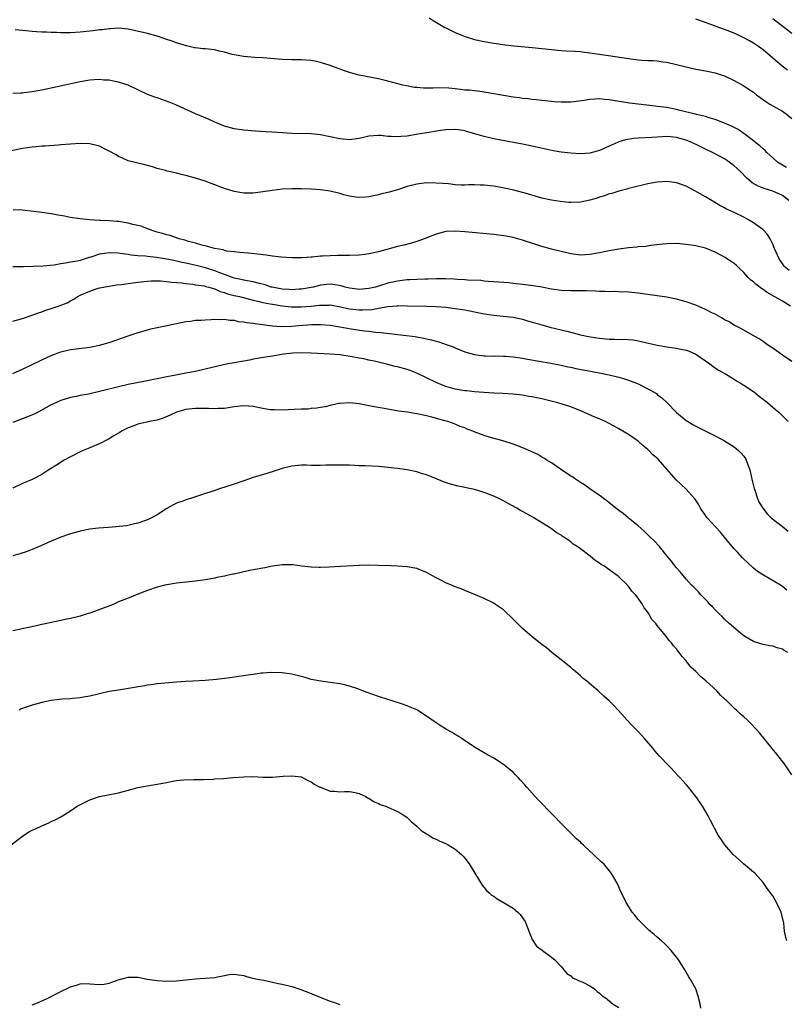
# Model space of a CAD drawing. Units: inches. Extents: x 2500569 to 2502000, y 1497000 to 1500000.
# Drawn here: x 2501116 to 2501276, y 1498414 to 1498619 of the extents above; entities that cross this region are included whole.
import ezdxf

# ---------------------------------------------------------------- set-up
doc = ezdxf.new("R2010")
doc.units = ezdxf.units.IN
doc.header["$MEASUREMENT"] = 0
doc.layers.add('LD24991497_10ft', color=93, linetype='Continuous')

msp = doc.modelspace()

# ---------------------------------------------------------------- linework, layer by layer
at = {"layer": 'LD24991497_10ft'}
for points, elevation in [([(2501201.59, 1498619), (2501202.43, 1498618.43), (2501204.8, 1498617), (2501205, 1498616.89), (2501207, 1498615.93), (2501208.84, 1498615.16), (2501209.28, 1498615), (2501211, 1498614.5), (2501213, 1498614.06), (2501215, 1498613.69), (2501217.35, 1498613.35), (2501219.17, 1498613.17), (2501223, 1498612.83), (2501227, 1498612.39), (2501229, 1498612.19), (2501230.09, 1498612.09), (2501231.93, 1498612.07), (2501233, 1498611.97), (2501233.85, 1498611.85), (2501235, 1498611.74), (2501238.86, 1498611.14), (2501243, 1498610.54), (2501245, 1498610.28), (2501245.8, 1498610.2), (2501247, 1498610.13), (2501248.11, 1498610.11), (2501249, 1498610.02), (2501250.17, 1498609.83), (2501251, 1498609.75), (2501253, 1498609.29), (2501255, 1498608.78), (2501257, 1498608.34), (2501259, 1498607.97), (2501261, 1498607.54), (2501262.73, 1498607), (2501263, 1498606.9), (2501265, 1498605.93), (2501267, 1498604.83), (2501268.09, 1498604.09), (2501269, 1498603.5), (2501269.6, 1498603), (2501270.4, 1498602.4), (2501271.56, 1498601.56), (2501272.42, 1498601), (2501273, 1498600.65), (2501275, 1498599.56), (2501275.34, 1498599.34), (2501275.81, 1498599), (2501277, 1498598.04)], 7850), ([(2501276.07, 1498608.07), (2501274.96, 1498608.96), (2501271, 1498612.32), (2501270.07, 1498613), (2501269, 1498613.73), (2501268.18, 1498614.18), (2501267, 1498614.86), (2501265, 1498615.8), (2501263, 1498616.58), (2501259.71, 1498617.71), (2501259, 1498618), (2501257, 1498618.74)], 7840), ([(2501273, 1498618.85), (2501275.18, 1498617.18), (2501275.44, 1498617), (2501277, 1498615.78)], 7830), ([(2501275.87, 1498587.87), (2501275, 1498588.37), (2501274.01, 1498589), (2501273, 1498589.88), (2501272.43, 1498590.43), (2501271.79, 1498591), (2501271.41, 1498591.41), (2501271, 1498591.72), (2501270.35, 1498592.35), (2501269.49, 1498593), (2501269, 1498593.4), (2501267, 1498594.95), (2501265.79, 1498595.79), (2501265, 1498596.18), (2501264.46, 1498596.46), (2501263, 1498597.08), (2501261, 1498597.84), (2501259.81, 1498598.19), (2501259, 1498598.44), (2501257.13, 1498598.87), (2501256.93, 1498598.93), (2501256.58, 1498599), (2501253.74, 1498599.74), (2501253, 1498599.9), (2501251, 1498600.31), (2501249, 1498600.57), (2501248.6, 1498600.6), (2501244.99, 1498601), (2501243.25, 1498601.25), (2501239, 1498601.94), (2501238.02, 1498602.02), (2501237, 1498602.12), (2501236.06, 1498602.06), (2501235, 1498602.02), (2501233.81, 1498601.81), (2501231, 1498601.43), (2501229.44, 1498601.44), (2501229, 1498601.42), (2501227.54, 1498601.54), (2501227, 1498601.57), (2501225.71, 1498601.71), (2501225, 1498601.76), (2501223.91, 1498601.91), (2501223, 1498601.99), (2501222.12, 1498602.12), (2501221, 1498602.24), (2501220.35, 1498602.35), (2501219, 1498602.52), (2501217, 1498602.83), (2501213, 1498603.53), (2501211.71, 1498603.71), (2501211, 1498603.77), (2501209.92, 1498603.92), (2501209, 1498603.96), (2501208.08, 1498604.08), (2501207, 1498604.19), (2501205.65, 1498604.35), (2501203.55, 1498604.45), (2501202.36, 1498604.36), (2501200.39, 1498604.39), (2501199, 1498604.48), (2501198.53, 1498604.53), (2501196.82, 1498604.82), (2501196.09, 1498605), (2501193, 1498605.84), (2501191, 1498606.31), (2501187, 1498607.07), (2501185.47, 1498607.47), (2501185, 1498607.61), (2501183.96, 1498607.96), (2501181, 1498609.04), (2501179, 1498609.69), (2501178.11, 1498609.89), (2501177, 1498610.12), (2501175, 1498610.25), (2501173, 1498610.22), (2501171, 1498610.29), (2501167, 1498610.64), (2501165.28, 1498610.72), (2501163, 1498610.91), (2501161, 1498611.29), (2501160.61, 1498611.39), (2501159, 1498611.85), (2501157.92, 1498612.08), (2501157, 1498612.31), (2501155, 1498612.53), (2501154.56, 1498612.56), (2501153, 1498612.74), (2501152.78, 1498612.78), (2501151.14, 1498613.14), (2501149, 1498613.79), (2501148.12, 1498614.12), (2501147, 1498614.48), (2501146.63, 1498614.63), (2501145, 1498615.18), (2501143, 1498615.74), (2501139, 1498616.63), (2501137, 1498616.85), (2501135.27, 1498616.73), (2501135, 1498616.73), (2501133.49, 1498616.51), (2501133, 1498616.47), (2501131.71, 1498616.29), (2501129, 1498616), (2501127, 1498615.88), (2501125, 1498615.88), (2501124.09, 1498615.91), (2501123, 1498615.92), (2501122.02, 1498615.98), (2501121, 1498616.01), (2501119.9, 1498616.1), (2501119, 1498616.14), (2501117.73, 1498616.27), (2501117, 1498616.33), (2501115.5, 1498616.5)], 7860), ([(2501276.36, 1498581), (2501275, 1498582.06), (2501273, 1498582.93), (2501271.41, 1498583.41), (2501269.96, 1498583.96), (2501268.7, 1498584.7), (2501267.61, 1498585.61), (2501266.3, 1498587), (2501265.64, 1498587.64), (2501265, 1498588.21), (2501263.97, 1498589), (2501263.4, 1498589.4), (2501263, 1498589.65), (2501260.46, 1498591), (2501259, 1498591.68), (2501257.64, 1498592.36), (2501256.3, 1498593), (2501255, 1498593.51), (2501254.26, 1498593.74), (2501253, 1498594.08), (2501251.78, 1498594.22), (2501251, 1498594.29), (2501249, 1498594.2), (2501247.89, 1498594.11), (2501245, 1498593.97), (2501244.11, 1498593.89), (2501242.39, 1498593.61), (2501241, 1498593.18), (2501240.86, 1498593.14), (2501239, 1498592.27), (2501238.1, 1498591.9), (2501237, 1498591.36), (2501235, 1498590.81), (2501233, 1498590.68), (2501231, 1498590.81), (2501229, 1498591.06), (2501227.35, 1498591.35), (2501223, 1498592.28), (2501221, 1498592.68), (2501216.46, 1498593.54), (2501215, 1498593.84), (2501213, 1498594.31), (2501209.35, 1498595.35), (2501209, 1498595.47), (2501207.66, 1498595.66), (2501207, 1498595.76), (2501205, 1498595.69), (2501203.49, 1498595.49), (2501201.09, 1498595.09), (2501199.24, 1498594.76), (2501197, 1498594.39), (2501195.69, 1498594.31), (2501195, 1498594.22), (2501193.67, 1498594.33), (2501193, 1498594.33), (2501191.5, 1498594.5), (2501191, 1498594.53), (2501189, 1498594.36), (2501187.91, 1498594.09), (2501187, 1498593.89), (2501185, 1498593.63), (2501183, 1498593.82), (2501181, 1498594.26), (2501179, 1498594.66), (2501177, 1498594.85), (2501173, 1498594.94), (2501171.04, 1498595.04), (2501165.44, 1498595.44), (2501163, 1498595.64), (2501161, 1498595.91), (2501159, 1498596.47), (2501157.67, 1498597), (2501157, 1498597.29), (2501155.84, 1498597.84), (2501155, 1498598.16), (2501153.01, 1498598.99), (2501148.88, 1498600.88), (2501147.47, 1498601.47), (2501145.99, 1498601.99), (2501145, 1498602.33), (2501144.49, 1498602.49), (2501143.03, 1498603.03), (2501141, 1498603.99), (2501139, 1498605), (2501137, 1498605.62), (2501136.25, 1498605.75), (2501135, 1498605.99), (2501133.95, 1498606.05), (2501133, 1498606.14), (2501131.94, 1498606.06), (2501131, 1498606.01), (2501129, 1498605.66), (2501121, 1498603.93), (2501120.2, 1498603.8), (2501119, 1498603.57), (2501117.37, 1498603.37), (2501117, 1498603.34), (2501116.66, 1498603.34), (2501115, 1498603.22)], 7870), ([(2501276.4, 1498566.4), (2501275.71, 1498567), (2501275.37, 1498567.37), (2501275, 1498567.91), (2501274.54, 1498568.54), (2501274.26, 1498569), (2501273.72, 1498570.28), (2501273.4, 1498571), (2501273, 1498571.93), (2501272.45, 1498573), (2501271.89, 1498573.89), (2501270.97, 1498574.97), (2501269, 1498576.37), (2501267.94, 1498577), (2501267, 1498577.5), (2501265, 1498578.5), (2501263.28, 1498579.28), (2501263, 1498579.46), (2501261.97, 1498579.97), (2501259, 1498581.74), (2501256.82, 1498583), (2501255, 1498583.95), (2501253, 1498584.66), (2501251, 1498584.92), (2501249, 1498584.84), (2501247, 1498584.49), (2501243.63, 1498583.63), (2501243, 1498583.46), (2501242.65, 1498583.35), (2501241, 1498582.96), (2501239.52, 1498582.48), (2501239, 1498582.36), (2501238.03, 1498581.97), (2501237, 1498581.69), (2501236.49, 1498581.51), (2501235, 1498581.07), (2501233, 1498580.64), (2501231, 1498580.59), (2501230.61, 1498580.61), (2501228.82, 1498580.82), (2501227, 1498581.09), (2501225, 1498581.5), (2501224.31, 1498581.69), (2501221.5, 1498582.5), (2501221, 1498582.66), (2501219.14, 1498583.14), (2501217.5, 1498583.5), (2501215, 1498583.95), (2501213, 1498584.17), (2501212.17, 1498584.17), (2501211, 1498584.22), (2501209.76, 1498584.24), (2501209, 1498584.2), (2501208.19, 1498584.19), (2501207, 1498584.28), (2501205.56, 1498584.44), (2501204.5, 1498584.5), (2501203, 1498584.63), (2501201, 1498584.64), (2501199, 1498584.41), (2501197, 1498583.89), (2501195, 1498583.21), (2501193.25, 1498582.75), (2501193, 1498582.66), (2501191.62, 1498582.38), (2501191, 1498582.19), (2501190.02, 1498581.98), (2501189, 1498581.74), (2501188.33, 1498581.67), (2501187, 1498581.59), (2501186.34, 1498581.66), (2501185, 1498581.89), (2501183.81, 1498582.19), (2501183, 1498582.43), (2501181, 1498582.91), (2501179, 1498583.2), (2501177, 1498583.35), (2501175, 1498583.44), (2501173, 1498583.45), (2501171, 1498583.33), (2501168.92, 1498583.08), (2501167, 1498582.78), (2501165, 1498582.52), (2501163, 1498582.51), (2501161, 1498582.86), (2501159, 1498583.5), (2501156.46, 1498584.46), (2501154.98, 1498584.98), (2501153, 1498585.61), (2501151, 1498586.19), (2501150.33, 1498586.33), (2501149, 1498586.69), (2501148.73, 1498586.73), (2501147.11, 1498587.11), (2501146.77, 1498587.23), (2501145, 1498587.67), (2501144.01, 1498587.99), (2501142.43, 1498588.43), (2501141, 1498588.74), (2501139, 1498589.26), (2501137.8, 1498589.8), (2501137, 1498590.13), (2501136.46, 1498590.46), (2501135, 1498591.28), (2501134.46, 1498591.54), (2501133, 1498592.28), (2501131, 1498592.8), (2501129, 1498592.86), (2501125, 1498592.54), (2501124.51, 1498592.51), (2501121.7, 1498592.3), (2501121, 1498592.28), (2501119.85, 1498592.15), (2501119, 1498592.11), (2501118.04, 1498591.96), (2501117, 1498591.83), (2501114.65, 1498591.35)], 7880), ([(2501276.7, 1498559), (2501275, 1498560.06), (2501271.88, 1498561.88), (2501271, 1498562.48), (2501270.68, 1498562.68), (2501269.55, 1498563.55), (2501269, 1498564.05), (2501268.45, 1498564.45), (2501267.89, 1498565), (2501267, 1498565.99), (2501265.93, 1498567), (2501265.48, 1498567.48), (2501265, 1498567.89), (2501264.34, 1498568.34), (2501263, 1498569.19), (2501261, 1498570.25), (2501259, 1498571.07), (2501257, 1498571.53), (2501255, 1498571.84), (2501253, 1498572.04), (2501251, 1498571.99), (2501250.12, 1498571.88), (2501247.63, 1498571.63), (2501246.55, 1498571.45), (2501245, 1498571.33), (2501244.72, 1498571.28), (2501243, 1498571.13), (2501241, 1498570.88), (2501239, 1498570.54), (2501237, 1498570.13), (2501235, 1498569.76), (2501233, 1498569.65), (2501231, 1498569.91), (2501229, 1498570.39), (2501227, 1498570.9), (2501225, 1498571.45), (2501221, 1498572.77), (2501219, 1498573.29), (2501217.55, 1498573.55), (2501217, 1498573.66), (2501215, 1498573.93), (2501209, 1498574.51), (2501207, 1498574.64), (2501205, 1498574.53), (2501203, 1498574), (2501200.55, 1498573), (2501199.42, 1498572.58), (2501199, 1498572.45), (2501197.87, 1498572.13), (2501196.27, 1498571.73), (2501195, 1498571.46), (2501191, 1498570.33), (2501189, 1498569.87), (2501188.22, 1498569.78), (2501187, 1498569.6), (2501185, 1498569.52), (2501182.47, 1498569.53), (2501181, 1498569.5), (2501179.4, 1498569.4), (2501179, 1498569.4), (2501177.23, 1498569.23), (2501177, 1498569.22), (2501175.09, 1498569.09), (2501173, 1498569.09), (2501170.76, 1498569.24), (2501169, 1498569.45), (2501167.64, 1498569.64), (2501165.84, 1498569.84), (2501164.01, 1498570.01), (2501163, 1498570.09), (2501162.2, 1498570.2), (2501161, 1498570.29), (2501159.51, 1498570.49), (2501159, 1498570.62), (2501158.73, 1498570.73), (2501156.96, 1498571), (2501155, 1498571.56), (2501154.28, 1498571.72), (2501153, 1498572.12), (2501151.51, 1498572.49), (2501150.75, 1498572.75), (2501149.57, 1498573), (2501149.16, 1498573.16), (2501149, 1498573.21), (2501147.68, 1498573.68), (2501147, 1498573.84), (2501146.14, 1498574.14), (2501145, 1498574.43), (2501144.58, 1498574.58), (2501143.18, 1498575), (2501141.63, 1498575.63), (2501141, 1498575.8), (2501139.97, 1498576.03), (2501139, 1498576.31), (2501137, 1498576.6), (2501136.61, 1498576.61), (2501135, 1498576.74), (2501133.16, 1498576.84), (2501133, 1498576.84), (2501130.96, 1498576.96), (2501129, 1498577.17), (2501127, 1498577.46), (2501125.72, 1498577.72), (2501124.01, 1498577.98), (2501123, 1498578.19), (2501121, 1498578.49), (2501119.28, 1498578.72), (2501117, 1498578.98), (2501115.08, 1498579.08)], 7890), ([(2501277, 1498547.51), (2501275, 1498548.82), (2501273, 1498550.26), (2501271.93, 1498551), (2501271.39, 1498551.39), (2501271, 1498551.64), (2501270.21, 1498552.21), (2501268.77, 1498553), (2501267, 1498554.01), (2501266.38, 1498554.38), (2501265, 1498555.03), (2501263.81, 1498555.81), (2501263, 1498556.2), (2501262.52, 1498556.52), (2501261, 1498557.33), (2501260.36, 1498557.64), (2501259, 1498558.34), (2501257, 1498559.2), (2501255, 1498559.92), (2501253, 1498560.48), (2501251, 1498560.9), (2501249, 1498561.19), (2501245, 1498561.7), (2501243, 1498561.92), (2501241, 1498562.02), (2501240.04, 1498562.04), (2501239, 1498562.03), (2501238.07, 1498562.07), (2501237, 1498562.08), (2501236.15, 1498562.15), (2501234.21, 1498562.21), (2501232.21, 1498562.21), (2501231, 1498562.18), (2501229, 1498562.28), (2501227, 1498562.58), (2501224.96, 1498562.96), (2501223.23, 1498563.23), (2501222.67, 1498563.33), (2501221, 1498563.55), (2501219.67, 1498563.67), (2501219, 1498563.76), (2501218.16, 1498563.84), (2501215, 1498564.09), (2501213.86, 1498564.14), (2501213, 1498564.24), (2501212.34, 1498564.34), (2501209.55, 1498564.45), (2501209, 1498564.52), (2501207.42, 1498564.58), (2501206.66, 1498564.66), (2501205, 1498564.7), (2501203.31, 1498564.69), (2501203, 1498564.7), (2501201.35, 1498564.65), (2501200.65, 1498564.65), (2501199, 1498564.58), (2501197.51, 1498564.49), (2501197, 1498564.48), (2501196.42, 1498564.42), (2501195, 1498564.24), (2501193.99, 1498563.99), (2501193, 1498563.78), (2501191.22, 1498563.22), (2501190.41, 1498563), (2501189, 1498562.68), (2501187, 1498562.51), (2501186.58, 1498562.58), (2501185, 1498562.77), (2501184.1, 1498563), (2501183.26, 1498563.26), (2501181.55, 1498563.55), (2501181, 1498563.6), (2501179, 1498563.39), (2501177.48, 1498563), (2501177, 1498562.9), (2501175, 1498562.57), (2501174.54, 1498562.54), (2501173, 1498562.41), (2501172.46, 1498562.46), (2501171, 1498562.53), (2501168.94, 1498562.94), (2501168.73, 1498563), (2501167.44, 1498563.44), (2501166.29, 1498563.71), (2501165, 1498564.08), (2501163.7, 1498564.3), (2501161, 1498564.87), (2501159, 1498565.63), (2501158.03, 1498565.97), (2501157, 1498566.38), (2501155.04, 1498566.96), (2501153.4, 1498567.4), (2501151, 1498567.96), (2501150.13, 1498568.13), (2501149, 1498568.4), (2501148.48, 1498568.48), (2501147, 1498568.79), (2501144.85, 1498569.15), (2501143, 1498569.35), (2501142.59, 1498569.41), (2501141, 1498569.49), (2501139.6, 1498569.6), (2501139, 1498569.73), (2501137.88, 1498569.88), (2501137, 1498570.05), (2501135, 1498570.14), (2501134, 1498570), (2501133, 1498569.8), (2501131.2, 1498569.2), (2501130.87, 1498569.13), (2501129, 1498568.54), (2501128.39, 1498568.39), (2501127, 1498568.16), (2501125.94, 1498567.94), (2501125, 1498567.84), (2501123.57, 1498567.57), (2501121.33, 1498567.33), (2501119.24, 1498567.24), (2501117.19, 1498567.19), (2501115, 1498567.2)], 7900), ([(2501115, 1498555.87), (2501117, 1498556.47), (2501119, 1498557.17), (2501120.34, 1498557.66), (2501121, 1498557.86), (2501121.84, 1498558.16), (2501123, 1498558.5), (2501124.87, 1498559.13), (2501126.27, 1498559.73), (2501127, 1498560.14), (2501127.57, 1498560.43), (2501128.48, 1498561), (2501129, 1498561.28), (2501131, 1498562.17), (2501132.74, 1498562.74), (2501133, 1498562.82), (2501135, 1498563.21), (2501136.57, 1498563.43), (2501137.54, 1498563.54), (2501141, 1498564.02), (2501143, 1498564.23), (2501143.73, 1498564.27), (2501145, 1498564.27), (2501145.71, 1498564.29), (2501147, 1498564.16), (2501147.99, 1498563.99), (2501149, 1498563.95), (2501150.14, 1498563.86), (2501151, 1498563.7), (2501152.43, 1498563.57), (2501153, 1498563.46), (2501154.76, 1498563.24), (2501155, 1498563.19), (2501155.14, 1498563.14), (2501155.76, 1498563), (2501156.7, 1498562.7), (2501157, 1498562.65), (2501158.09, 1498562.09), (2501159, 1498561.86), (2501159.61, 1498561.61), (2501161, 1498561.24), (2501162.11, 1498561), (2501165, 1498560.27), (2501165.93, 1498560.07), (2501167, 1498559.78), (2501168.47, 1498559.53), (2501169, 1498559.4), (2501171, 1498559.09), (2501172.89, 1498558.89), (2501175, 1498558.89), (2501176.95, 1498559.05), (2501178.79, 1498559.21), (2501179, 1498559.25), (2501180.76, 1498559.24), (2501181, 1498559.26), (2501183.11, 1498558.89), (2501185, 1498558.46), (2501187, 1498558.23), (2501187.77, 1498558.23), (2501189.65, 1498558.35), (2501191, 1498558.62), (2501192.97, 1498558.97), (2501194.9, 1498559.1), (2501195, 1498559.12), (2501197, 1498559.1), (2501201, 1498558.99), (2501203, 1498558.93), (2501205, 1498558.78), (2501207, 1498558.54), (2501209, 1498558.23), (2501210.02, 1498558.02), (2501211, 1498557.85), (2501213, 1498557.44), (2501215, 1498557.12), (2501216.97, 1498556.97), (2501219, 1498556.76), (2501221, 1498556.3), (2501222, 1498556), (2501223.56, 1498555.56), (2501225, 1498555.14), (2501226.68, 1498554.68), (2501229, 1498554.12), (2501230.21, 1498553.79), (2501231.5, 1498553.5), (2501233, 1498553.07), (2501234.69, 1498552.69), (2501236.41, 1498552.41), (2501237, 1498552.34), (2501239, 1498552.15), (2501240.16, 1498552.16), (2501241, 1498552.09), (2501242.14, 1498552.14), (2501243, 1498552.06), (2501243.99, 1498551.99), (2501245, 1498551.82), (2501245.68, 1498551.68), (2501249, 1498550.92), (2501251, 1498550.57), (2501253, 1498550.29), (2501253.92, 1498550.08), (2501255, 1498549.86), (2501255.64, 1498549.64), (2501257, 1498549.02), (2501259, 1498547.62), (2501259.91, 1498547), (2501260.52, 1498546.52), (2501261.72, 1498545.72), (2501263.02, 1498545), (2501265, 1498543.82), (2501265.49, 1498543.49), (2501266.34, 1498543), (2501266.74, 1498542.74), (2501267, 1498542.59), (2501269, 1498541.24), (2501269.33, 1498541), (2501270.23, 1498540.23), (2501271, 1498539.68), (2501271.37, 1498539.37), (2501271.89, 1498539), (2501272.46, 1498538.46), (2501273.55, 1498537.55), (2501274.26, 1498537), (2501276.18, 1498535)], 7910), ([(2501115.01, 1498544.99), (2501117, 1498545.93), (2501121, 1498547.86), (2501123, 1498548.76), (2501125, 1498549.5), (2501127, 1498549.98), (2501128.13, 1498550.13), (2501131, 1498550.46), (2501133, 1498550.87), (2501135, 1498551.47), (2501139, 1498552.82), (2501140.61, 1498553.39), (2501143, 1498554.12), (2501143.7, 1498554.3), (2501145, 1498554.59), (2501147, 1498555), (2501149, 1498555.44), (2501151, 1498555.82), (2501151.92, 1498555.92), (2501153, 1498556.07), (2501154.11, 1498556.11), (2501155, 1498556.19), (2501156.23, 1498556.23), (2501157, 1498556.28), (2501158.25, 1498556.25), (2501159, 1498556.29), (2501160.1, 1498556.1), (2501161, 1498556.09), (2501161.85, 1498555.85), (2501163, 1498555.78), (2501163.61, 1498555.61), (2501165, 1498555.48), (2501165.39, 1498555.39), (2501169, 1498554.93), (2501170.82, 1498554.82), (2501173, 1498554.88), (2501174.41, 1498555), (2501177.2, 1498555.2), (2501179, 1498555.22), (2501181, 1498555.05), (2501185.75, 1498554.25), (2501188.12, 1498553.88), (2501189, 1498553.79), (2501190.39, 1498553.61), (2501191.57, 1498553.57), (2501196.24, 1498553), (2501198.68, 1498552.68), (2501199, 1498552.61), (2501200.39, 1498552.39), (2501201, 1498552.23), (2501202.03, 1498552.03), (2501203, 1498551.71), (2501203.58, 1498551.58), (2501205.33, 1498551), (2501206.53, 1498550.53), (2501207, 1498550.32), (2501209, 1498549.53), (2501211, 1498548.96), (2501213, 1498548.7), (2501213.29, 1498548.71), (2501215, 1498548.65), (2501215.34, 1498548.66), (2501217, 1498548.61), (2501217.42, 1498548.59), (2501219, 1498548.45), (2501221, 1498548.17), (2501222.02, 1498547.98), (2501226.84, 1498547.16), (2501229, 1498546.75), (2501230.41, 1498546.41), (2501231, 1498546.31), (2501232.07, 1498546.07), (2501235.44, 1498545.44), (2501237.6, 1498545), (2501239, 1498544.7), (2501241, 1498544.23), (2501241.98, 1498543.98), (2501243, 1498543.64), (2501244.66, 1498543), (2501245, 1498542.84), (2501247, 1498541.81), (2501247.56, 1498541.56), (2501248.82, 1498540.82), (2501249, 1498540.66), (2501249.97, 1498539.97), (2501251, 1498538.99), (2501253, 1498536.88), (2501255, 1498535.23), (2501255.36, 1498535), (2501256.39, 1498534.39), (2501257, 1498534.04), (2501261, 1498532.07), (2501263, 1498531), (2501265, 1498529.73), (2501265.91, 1498529), (2501266.47, 1498528.47), (2501267, 1498527.83), (2501267.35, 1498527.35), (2501267.51, 1498527), (2501267.76, 1498526.24), (2501268.23, 1498525), (2501268.69, 1498523), (2501268.73, 1498522.73), (2501269.12, 1498521.12), (2501269.27, 1498520.73), (2501269.85, 1498519), (2501270.19, 1498518.19), (2501270.92, 1498517), (2501271.83, 1498515.83), (2501272.71, 1498515), (2501275, 1498513.17), (2501276.2, 1498512.2)], 7920), ([(2501275.94, 1498499.94), (2501275, 1498500.74), (2501274.61, 1498501), (2501271.06, 1498503.06), (2501269.86, 1498503.86), (2501269, 1498504.53), (2501267.73, 1498505.73), (2501267, 1498506.39), (2501266.7, 1498506.7), (2501265.76, 1498507.76), (2501265, 1498508.56), (2501263.88, 1498509.88), (2501263, 1498510.96), (2501262.05, 1498512.05), (2501259.36, 1498515), (2501259.22, 1498515.22), (2501259, 1498515.5), (2501257.99, 1498517), (2501257.67, 1498517.67), (2501256.85, 1498518.85), (2501256.73, 1498519), (2501255, 1498520.96), (2501252.92, 1498522.92), (2501251, 1498525.12), (2501249.16, 1498527.16), (2501248.1, 1498528.1), (2501247.23, 1498529), (2501247, 1498529.21), (2501246.01, 1498530.01), (2501245, 1498530.93), (2501243, 1498532.32), (2501241, 1498533.53), (2501240.06, 1498534.06), (2501238.74, 1498534.74), (2501238.21, 1498535), (2501237, 1498535.56), (2501236.04, 1498535.96), (2501233.21, 1498537.21), (2501231, 1498538.05), (2501229, 1498538.71), (2501228.03, 1498539), (2501227.21, 1498539.21), (2501225, 1498539.74), (2501223.94, 1498539.94), (2501223, 1498540.17), (2501222.26, 1498540.26), (2501221, 1498540.48), (2501219, 1498540.69), (2501216.85, 1498540.85), (2501215, 1498540.93), (2501212.96, 1498541.04), (2501211, 1498541.21), (2501209.4, 1498541.4), (2501209, 1498541.42), (2501207, 1498541.76), (2501205, 1498542.32), (2501204.49, 1498542.49), (2501203, 1498543.12), (2501199, 1498545.06), (2501197.61, 1498545.61), (2501197, 1498545.82), (2501195, 1498546.39), (2501194.49, 1498546.49), (2501193, 1498546.9), (2501191, 1498547.37), (2501190.5, 1498547.5), (2501189, 1498547.79), (2501187.97, 1498548.03), (2501187, 1498548.19), (2501185.53, 1498548.47), (2501183, 1498548.86), (2501181, 1498549.04), (2501177, 1498549.27), (2501175, 1498549.32), (2501173.22, 1498549.22), (2501171.26, 1498549), (2501169, 1498548.64), (2501167.56, 1498548.44), (2501165.86, 1498548.14), (2501165, 1498547.98), (2501164.2, 1498547.8), (2501163, 1498547.59), (2501162.51, 1498547.49), (2501161, 1498547.24), (2501159.72, 1498547), (2501158.81, 1498546.81), (2501155, 1498545.9), (2501153, 1498545.45), (2501151, 1498545.06), (2501149.24, 1498544.76), (2501147, 1498544.34), (2501145, 1498543.92), (2501144.26, 1498543.74), (2501143, 1498543.48), (2501142.61, 1498543.39), (2501139, 1498542.69), (2501137, 1498542.25), (2501133, 1498541.24), (2501130.74, 1498540.74), (2501129, 1498540.42), (2501128.25, 1498540.25), (2501127, 1498540.02), (2501125, 1498539.41), (2501124.09, 1498539), (2501123, 1498538.48), (2501120.76, 1498537.24), (2501120.29, 1498537), (2501119.42, 1498536.58), (2501118.01, 1498535.99), (2501115, 1498534.82)], 7930), ([(2501276.16, 1498487), (2501275.4, 1498487.4), (2501275, 1498487.65), (2501273.95, 1498487.95), (2501273, 1498488.29), (2501272.39, 1498488.39), (2501271, 1498488.65), (2501270.74, 1498488.74), (2501269.89, 1498489), (2501269.19, 1498489.19), (2501269, 1498489.26), (2501267, 1498490.46), (2501266.31, 1498491), (2501263.97, 1498493), (2501263, 1498493.92), (2501262.46, 1498494.46), (2501261.85, 1498495), (2501261, 1498495.89), (2501260.49, 1498496.49), (2501259.95, 1498497), (2501259.52, 1498497.52), (2501259, 1498498.04), (2501258.07, 1498499), (2501257.58, 1498499.58), (2501257, 1498500.13), (2501256.6, 1498500.6), (2501256.14, 1498501), (2501255, 1498502.26), (2501254.35, 1498503), (2501253.76, 1498503.76), (2501253, 1498504.61), (2501252.68, 1498505), (2501251.96, 1498505.96), (2501251.08, 1498507), (2501249.43, 1498509), (2501248.29, 1498510.29), (2501247.51, 1498511), (2501246.24, 1498512.24), (2501245, 1498513.3), (2501242.94, 1498515), (2501241.9, 1498515.9), (2501241, 1498516.54), (2501240.4, 1498517), (2501239.65, 1498517.65), (2501239, 1498518.12), (2501238.53, 1498518.53), (2501237.8, 1498519), (2501237.37, 1498519.37), (2501235, 1498521), (2501233.87, 1498521.87), (2501233, 1498522.36), (2501232.64, 1498522.64), (2501232.02, 1498523), (2501231.43, 1498523.43), (2501231, 1498523.67), (2501228.89, 1498525.11), (2501227, 1498526.42), (2501226.06, 1498527), (2501225.42, 1498527.42), (2501225, 1498527.61), (2501224.13, 1498528.13), (2501221.42, 1498529.42), (2501221, 1498529.58), (2501219.99, 1498529.99), (2501219, 1498530.33), (2501216.89, 1498531), (2501214.29, 1498531.71), (2501213, 1498532.1), (2501210.89, 1498532.89), (2501210.64, 1498533), (2501209.46, 1498533.46), (2501209, 1498533.69), (2501208.02, 1498534.02), (2501207, 1498534.5), (2501206.61, 1498534.61), (2501205.47, 1498535), (2501204.8, 1498535.2), (2501202.1, 1498535.9), (2501201, 1498536.18), (2501199, 1498536.61), (2501197.06, 1498536.94), (2501195.21, 1498537.21), (2501193, 1498537.57), (2501189, 1498538.32), (2501188.42, 1498538.42), (2501187, 1498538.68), (2501185, 1498538.9), (2501183, 1498538.8), (2501182.76, 1498538.76), (2501181, 1498538.38), (2501179.93, 1498538.07), (2501179, 1498537.94), (2501178.22, 1498537.78), (2501177, 1498537.7), (2501176.38, 1498537.62), (2501175, 1498537.59), (2501173.52, 1498537.52), (2501171, 1498537.37), (2501169.42, 1498537.42), (2501169, 1498537.42), (2501168.52, 1498537.48), (2501167, 1498537.73), (2501165, 1498538.13), (2501163, 1498538.28), (2501161, 1498538.06), (2501159, 1498537.75), (2501157.7, 1498537.7), (2501157, 1498537.65), (2501155.7, 1498537.7), (2501154.3, 1498537.7), (2501153, 1498537.73), (2501151.59, 1498537.59), (2501151, 1498537.52), (2501149.06, 1498537), (2501147.68, 1498536.32), (2501146.25, 1498535.75), (2501145, 1498535.32), (2501143.33, 1498535), (2501142.88, 1498534.88), (2501141, 1498534.5), (2501140.16, 1498534.16), (2501139, 1498533.73), (2501137.58, 1498533), (2501137.25, 1498532.75), (2501137, 1498532.6), (2501136.02, 1498532.02), (2501135, 1498531.39), (2501134.75, 1498531.25), (2501134.17, 1498531), (2501133.42, 1498530.58), (2501132, 1498530), (2501131, 1498529.56), (2501129.65, 1498529), (2501129, 1498528.7), (2501127, 1498527.69), (2501125.68, 1498527), (2501124.05, 1498525.95), (2501122.48, 1498525), (2501121, 1498524.02), (2501119, 1498522.98), (2501117, 1498522.11), (2501115, 1498521.16)], 7940), ([(2501277, 1498461.51), (2501275.61, 1498463.61), (2501273.87, 1498465.87), (2501272.87, 1498467), (2501270.27, 1498470.27), (2501269.64, 1498471), (2501268.34, 1498472.34), (2501267.67, 1498473), (2501267, 1498473.6), (2501266.24, 1498474.24), (2501265.48, 1498475), (2501265.21, 1498475.21), (2501265, 1498475.43), (2501263.39, 1498477), (2501263.17, 1498477.17), (2501263, 1498477.37), (2501262.11, 1498478.11), (2501261.36, 1498479), (2501259.19, 1498481), (2501257.96, 1498481.96), (2501257, 1498483), (2501255.95, 1498483.95), (2501255.18, 1498485), (2501255, 1498485.22), (2501254.14, 1498486.14), (2501253.57, 1498487), (2501253.3, 1498487.3), (2501253, 1498487.73), (2501252.38, 1498488.38), (2501251.98, 1498489), (2501251.5, 1498489.5), (2501251, 1498490.19), (2501249, 1498492.58), (2501248.67, 1498493), (2501247.87, 1498493.87), (2501247.26, 1498495), (2501247, 1498495.37), (2501246.26, 1498496.26), (2501245.9, 1498497), (2501245, 1498498.27), (2501244.44, 1498499), (2501243.73, 1498499.73), (2501243, 1498500.77), (2501242.88, 1498500.88), (2501242.78, 1498501), (2501241, 1498502.71), (2501240.64, 1498503), (2501237.87, 1498505), (2501237.32, 1498505.32), (2501237, 1498505.58), (2501236.1, 1498506.1), (2501235.06, 1498507), (2501233, 1498508.55), (2501232.72, 1498508.72), (2501232.37, 1498509), (2501231.54, 1498509.54), (2501231, 1498510), (2501229.56, 1498511), (2501229.21, 1498511.21), (2501229, 1498511.38), (2501227.97, 1498511.97), (2501227, 1498512.71), (2501226.82, 1498512.82), (2501226.56, 1498513), (2501223.34, 1498515), (2501223.11, 1498515.11), (2501222.53, 1498515.47), (2501221, 1498516.3), (2501220.53, 1498516.53), (2501219.77, 1498517), (2501219.26, 1498517.26), (2501219, 1498517.43), (2501217.96, 1498517.96), (2501217, 1498518.52), (2501216.07, 1498519), (2501215, 1498519.48), (2501213, 1498520.27), (2501211, 1498520.9), (2501207.61, 1498521.61), (2501206.02, 1498522.02), (2501204.51, 1498522.51), (2501202.77, 1498523.23), (2501201, 1498523.92), (2501200.16, 1498524.16), (2501199, 1498524.57), (2501197, 1498524.98), (2501195, 1498525.25), (2501193, 1498525.47), (2501191, 1498525.64), (2501188.21, 1498525.79), (2501187, 1498525.83), (2501186.11, 1498525.89), (2501185, 1498525.92), (2501184.03, 1498525.97), (2501183, 1498525.96), (2501182.02, 1498525.98), (2501181, 1498525.92), (2501180.06, 1498525.94), (2501179, 1498525.87), (2501178.09, 1498525.91), (2501177, 1498525.89), (2501176.08, 1498525.92), (2501175, 1498525.92), (2501173, 1498525.73), (2501171, 1498525.25), (2501170.2, 1498525), (2501169.31, 1498524.69), (2501167.8, 1498524.2), (2501165, 1498523.35), (2501163, 1498522.7), (2501161, 1498522), (2501157.94, 1498521), (2501157, 1498520.71), (2501155.73, 1498520.27), (2501155, 1498520.05), (2501154.23, 1498519.77), (2501151.94, 1498519), (2501151, 1498518.73), (2501150.54, 1498518.54), (2501149, 1498518.01), (2501147, 1498516.91), (2501145, 1498515.65), (2501143.86, 1498515), (2501143, 1498514.59), (2501141, 1498513.88), (2501140.29, 1498513.71), (2501138.64, 1498513.36), (2501134.86, 1498513), (2501132.82, 1498512.82), (2501131, 1498512.6), (2501129, 1498512.22), (2501127, 1498511.68), (2501124.96, 1498510.96), (2501123, 1498510.15), (2501120.82, 1498509.18), (2501119, 1498508.4), (2501117.98, 1498508.02), (2501116.48, 1498507.52), (2501115, 1498507.1)], 7950), ([(2501275.93, 1498427), (2501275.73, 1498427.73), (2501275.48, 1498429), (2501275.28, 1498430.72), (2501274.74, 1498433), (2501273.82, 1498435), (2501273, 1498436.34), (2501271.88, 1498437.88), (2501271, 1498439.13), (2501269.32, 1498441), (2501269, 1498441.32), (2501266.95, 1498443), (2501265.93, 1498443.93), (2501264.8, 1498445), (2501263.05, 1498447), (2501262.21, 1498448.21), (2501261.69, 1498449), (2501260.07, 1498452.07), (2501259.6, 1498453), (2501258.4, 1498455), (2501257.82, 1498455.82), (2501257.01, 1498457), (2501255.46, 1498459), (2501255, 1498459.54), (2501254.3, 1498460.3), (2501253.72, 1498461), (2501253.35, 1498461.35), (2501251.79, 1498463), (2501251, 1498463.8), (2501249.89, 1498465), (2501249.45, 1498465.45), (2501249, 1498465.99), (2501248.51, 1498466.51), (2501248.12, 1498467), (2501246.41, 1498469), (2501245, 1498470.56), (2501244.59, 1498471), (2501243.79, 1498471.79), (2501242.82, 1498472.82), (2501240.87, 1498475), (2501239.94, 1498475.94), (2501239, 1498476.96), (2501237.91, 1498477.91), (2501236.7, 1498479), (2501234.33, 1498481), (2501233.59, 1498481.59), (2501233, 1498482.14), (2501232.52, 1498482.52), (2501232, 1498483), (2501231.45, 1498483.45), (2501231, 1498483.85), (2501229, 1498485.46), (2501227.05, 1498487), (2501225.95, 1498487.95), (2501225, 1498488.67), (2501223, 1498490.24), (2501221, 1498491.97), (2501219, 1498493.95), (2501217, 1498495.83), (2501215.39, 1498497), (2501215, 1498497.26), (2501213, 1498498.23), (2501211.2, 1498499), (2501209, 1498499.85), (2501208.19, 1498500.19), (2501207, 1498500.65), (2501206.19, 1498501), (2501205, 1498501.48), (2501203.98, 1498502.02), (2501203, 1498502.51), (2501201, 1498503.65), (2501199, 1498504.44), (2501197, 1498504.8), (2501195, 1498504.94), (2501193.66, 1498505), (2501191, 1498505.09), (2501189, 1498505.12), (2501187.07, 1498505.07), (2501183.15, 1498504.85), (2501180.74, 1498504.74), (2501179, 1498504.68), (2501178.68, 1498504.68), (2501177, 1498504.71), (2501175, 1498504.94), (2501173.19, 1498505.19), (2501171.22, 1498505.22), (2501171, 1498505.21), (2501169, 1498504.94), (2501167.38, 1498504.62), (2501165, 1498504.17), (2501163.95, 1498503.95), (2501161, 1498503.3), (2501160.74, 1498503.26), (2501159.46, 1498503), (2501159, 1498502.88), (2501157.43, 1498502.57), (2501157, 1498502.46), (2501155, 1498502.09), (2501153, 1498501.82), (2501151, 1498501.61), (2501149, 1498501.37), (2501147, 1498501.07), (2501146.61, 1498501), (2501145, 1498500.56), (2501143, 1498499.89), (2501141, 1498499.13), (2501139.51, 1498498.49), (2501139, 1498498.31), (2501138.09, 1498497.91), (2501137, 1498497.49), (2501135.85, 1498497), (2501132.33, 1498495.67), (2501131, 1498495.18), (2501130.46, 1498495), (2501129, 1498494.56), (2501128.43, 1498494.43), (2501127, 1498494.07), (2501125.86, 1498493.86), (2501125, 1498493.65), (2501123.3, 1498493.3), (2501122.03, 1498493), (2501121, 1498492.78), (2501119.55, 1498492.45), (2501115, 1498491.48)], 7960), ([(2501258.04, 1498413), (2501257.88, 1498413.88), (2501257.47, 1498415.47), (2501257, 1498417), (2501255.92, 1498419), (2501255.54, 1498419.54), (2501254.71, 1498421), (2501253.45, 1498423), (2501253, 1498423.61), (2501251.86, 1498425), (2501251, 1498425.94), (2501250.47, 1498426.47), (2501249.85, 1498427), (2501249, 1498427.79), (2501248.35, 1498428.35), (2501247.25, 1498429.25), (2501245.43, 1498431), (2501245.22, 1498431.22), (2501245, 1498431.46), (2501244.33, 1498432.33), (2501243.79, 1498433), (2501243, 1498434.22), (2501242.55, 1498435), (2501242.13, 1498435.87), (2501241.37, 1498437.37), (2501241, 1498438.24), (2501240.63, 1498439), (2501239.5, 1498441), (2501239, 1498441.66), (2501237.85, 1498443), (2501237.39, 1498443.39), (2501237, 1498443.8), (2501236.35, 1498444.35), (2501235.73, 1498445), (2501235, 1498445.65), (2501233.57, 1498447), (2501233.27, 1498447.27), (2501233, 1498447.53), (2501232.21, 1498448.21), (2501229.4, 1498451), (2501227, 1498453.47), (2501226.23, 1498454.23), (2501225.27, 1498455.27), (2501224.29, 1498456.29), (2501223, 1498457.7), (2501221.86, 1498459), (2501221.48, 1498459.48), (2501220.52, 1498460.52), (2501220.05, 1498461), (2501219.55, 1498461.55), (2501219, 1498462.06), (2501217.85, 1498463), (2501217, 1498463.67), (2501215, 1498465.01), (2501213.7, 1498465.7), (2501213, 1498466.13), (2501211, 1498467.29), (2501208.45, 1498469), (2501207.59, 1498469.59), (2501207, 1498469.95), (2501206.36, 1498470.36), (2501205.18, 1498471), (2501203.82, 1498471.82), (2501202.61, 1498472.61), (2501201, 1498473.75), (2501199, 1498475.04), (2501197.61, 1498475.61), (2501197, 1498475.9), (2501195.62, 1498476.38), (2501194.68, 1498476.68), (2501193.68, 1498477), (2501193.15, 1498477.15), (2501191, 1498477.83), (2501188.65, 1498478.65), (2501186.53, 1498479.47), (2501185, 1498479.98), (2501183.69, 1498480.31), (2501183, 1498480.45), (2501181, 1498480.74), (2501179.01, 1498480.99), (2501177, 1498481.38), (2501175.75, 1498481.75), (2501173, 1498482.46), (2501171, 1498482.77), (2501168.81, 1498482.81), (2501167, 1498482.67), (2501166.65, 1498482.65), (2501165, 1498482.42), (2501164.36, 1498482.36), (2501163, 1498482.14), (2501162.01, 1498482.01), (2501159.66, 1498481.66), (2501157.36, 1498481.35), (2501155, 1498481.14), (2501152.4, 1498481), (2501151, 1498480.94), (2501149, 1498480.81), (2501145, 1498480.45), (2501143.73, 1498480.27), (2501143, 1498480.21), (2501142, 1498480), (2501141, 1498479.86), (2501140.31, 1498479.69), (2501138.6, 1498479.4), (2501137, 1498479.17), (2501135, 1498478.86), (2501133, 1498478.41), (2501131, 1498477.92), (2501129.69, 1498477.69), (2501129, 1498477.55), (2501127.43, 1498477.43), (2501127, 1498477.38), (2501125.28, 1498477.28), (2501123, 1498477.01), (2501121, 1498476.58), (2501119.76, 1498476.24), (2501119, 1498476.05), (2501116.76, 1498475.24), (2501116.29, 1498475)], 7970), ([(2501114.66, 1498447), (2501117, 1498448.8), (2501118.35, 1498449.65), (2501119, 1498450.02), (2501119.69, 1498450.31), (2501121, 1498450.93), (2501122.45, 1498451.55), (2501123, 1498451.85), (2501123.79, 1498452.21), (2501125, 1498452.82), (2501125.32, 1498453), (2501127, 1498454.08), (2501128.38, 1498455), (2501128.76, 1498455.24), (2501131, 1498456.36), (2501133, 1498457.04), (2501137, 1498457.77), (2501139.54, 1498458.46), (2501141, 1498458.88), (2501143.33, 1498459.33), (2501145, 1498459.58), (2501145.74, 1498459.74), (2501147, 1498459.97), (2501148.22, 1498460.22), (2501149, 1498460.33), (2501150.53, 1498460.53), (2501152.6, 1498460.6), (2501154.59, 1498460.59), (2501156.65, 1498460.65), (2501157, 1498460.68), (2501158.79, 1498460.79), (2501160.87, 1498461), (2501163, 1498461.14), (2501164.84, 1498461.16), (2501167.06, 1498461.06), (2501169, 1498461.06), (2501171.24, 1498461.24), (2501173, 1498461.36), (2501175, 1498461.09), (2501175.22, 1498461), (2501176.36, 1498460.36), (2501177, 1498460.08), (2501177.63, 1498459.63), (2501178.85, 1498459), (2501178.94, 1498458.94), (2501181, 1498458.15), (2501181.88, 1498458.12), (2501183, 1498458.02), (2501183.95, 1498458.05), (2501185, 1498458.05), (2501186.15, 1498457.85), (2501187, 1498457.65), (2501188.39, 1498457), (2501188.75, 1498456.75), (2501189, 1498456.68), (2501189.96, 1498455.96), (2501191, 1498455.61), (2501191.4, 1498455.4), (2501192.57, 1498455), (2501192.86, 1498454.86), (2501193, 1498454.81), (2501194.23, 1498454.23), (2501195, 1498453.91), (2501195.57, 1498453.57), (2501196.5, 1498453), (2501197, 1498452.63), (2501197.83, 1498451.83), (2501199, 1498450.83), (2501199.93, 1498449.93), (2501201, 1498449.27), (2501201.47, 1498449), (2501202.39, 1498448.39), (2501203, 1498448.17), (2501203.76, 1498447.76), (2501205, 1498447.29), (2501205.54, 1498447), (2501207, 1498446.07), (2501208.28, 1498445), (2501208.61, 1498444.61), (2501209, 1498444.19), (2501209.89, 1498443), (2501211.06, 1498441.06), (2501211.28, 1498440.72), (2501212.56, 1498438.56), (2501213, 1498438.09), (2501213.48, 1498437.48), (2501214.03, 1498437), (2501214.53, 1498436.53), (2501215, 1498436.28), (2501215.72, 1498435.72), (2501217, 1498435.01), (2501219, 1498433.79), (2501219.97, 1498433), (2501220.46, 1498432.46), (2501221, 1498431.79), (2501221.33, 1498431.33), (2501221.52, 1498431), (2501221.9, 1498430.1), (2501222.31, 1498429), (2501223, 1498427.3), (2501223.9, 1498425.9), (2501225.04, 1498425.04), (2501225.12, 1498425), (2501227, 1498423.63), (2501227.77, 1498423), (2501229, 1498421.68), (2501230.19, 1498420.19), (2501231, 1498419.7), (2501231.35, 1498419.35), (2501232.19, 1498419), (2501232.72, 1498418.72), (2501233, 1498418.65), (2501233.64, 1498418.36), (2501235, 1498417.65), (2501235.97, 1498417), (2501236.48, 1498416.48), (2501237, 1498416.1), (2501237.54, 1498415.54), (2501238.43, 1498415), (2501238.72, 1498414.72), (2501239, 1498414.55), (2501239.84, 1498413.84), (2501241, 1498413.15)], 7980), ([(2501119, 1498413.7), (2501120.15, 1498414.15), (2501122.15, 1498415), (2501122.72, 1498415.28), (2501123, 1498415.4), (2501124.02, 1498415.98), (2501125, 1498416.46), (2501126.68, 1498417.32), (2501127, 1498417.46), (2501128.2, 1498417.8), (2501129, 1498418.05), (2501130.11, 1498418.11), (2501131, 1498418.1), (2501132, 1498418), (2501133, 1498417.96), (2501133.97, 1498418.03), (2501135, 1498418.22), (2501136.92, 1498418.92), (2501139, 1498419.47), (2501141, 1498419.44), (2501143, 1498419.07), (2501145, 1498418.76), (2501147, 1498418.64), (2501149, 1498418.69), (2501153, 1498419.09), (2501155, 1498419.23), (2501157, 1498419.41), (2501157.55, 1498419.55), (2501159, 1498419.82), (2501159.98, 1498419.98), (2501161, 1498420.1), (2501161.93, 1498419.93), (2501163, 1498419.78), (2501163.59, 1498419.59), (2501165.2, 1498419.2), (2501166.19, 1498419), (2501167.18, 1498418.82), (2501169, 1498418.43), (2501170.14, 1498418.14), (2501171, 1498418), (2501173, 1498417.51), (2501174.9, 1498416.9), (2501176.36, 1498416.36), (2501177, 1498416.05), (2501178.66, 1498415.34), (2501181, 1498414.46), (2501182.1, 1498414.1), (2501183, 1498413.79)], 7990)]:
    msp.add_lwpolyline(points, dxfattribs=dict(at, elevation=elevation))

doc.saveas('drawing.dxf')
